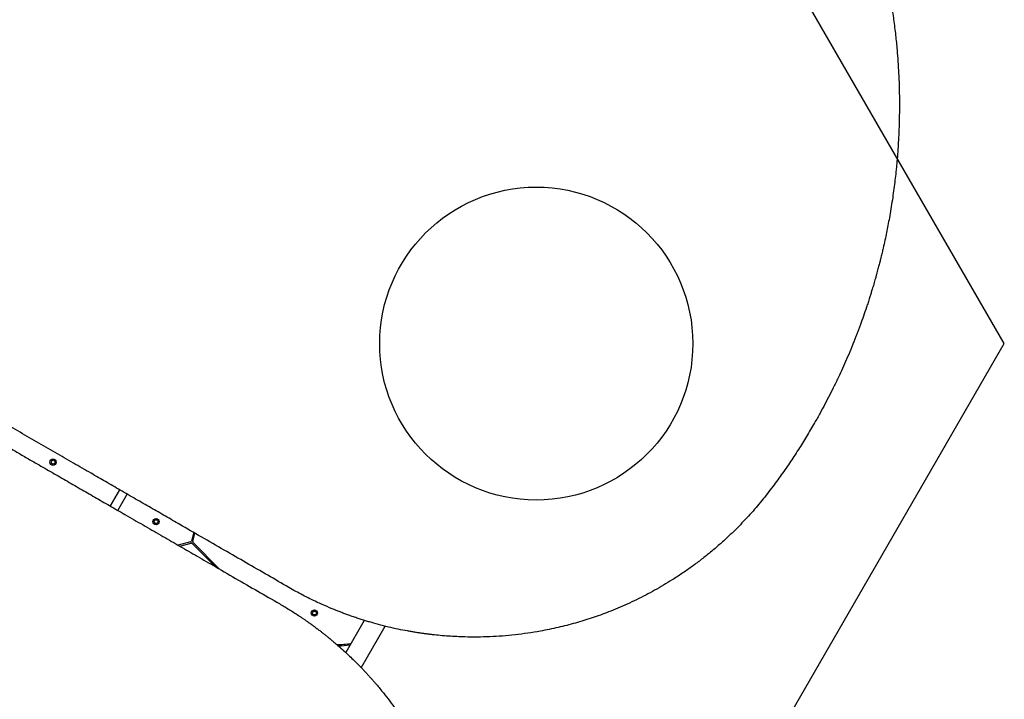
# Model space of a CAD drawing. Units: millimetres. Extents: x 2576 to 12689, y 2506 to 14182.
# Drawn here: x 8482 to 10054, y 7010 to 8096 of the extents above; entities that cross this region are included whole.
import ezdxf

# ---------------------------------------------------------------- set-up
doc = ezdxf.new("R2010")
doc.units = ezdxf.units.MM
doc.header["$LTSCALE"] = 200
doc.layers.add('OTWORY_MONTAŻOWE', color=1, linetype='Continuous')
doc.layers.add('WYLEWKI_BETONOWE', color=52, linetype='Continuous')

msp = doc.modelspace()

# ---------------------------------------------------------------- linework, layer by layer
at = {"color": 7, "linetype": 'Continuous', "lineweight": 25}
for p, q in [((8641.4, 7344.5), (8626.4, 7318.5)), ((8638.6, 7311.5), (8653.6, 7337.5)), ((8760.1, 7276), (8756.5, 7262.4)), ((8758.4, 7261.9), (8761.9, 7274.9)), ((8755, 7261), (8735.3, 7255.7)), ((8737.7, 7254.3), (8755.6, 7259)), ((8757.5, 7258.5), (8794.6, 7221.4)), ((8801.3, 7217.5), (8758.9, 7259.9)), ((9032.2, 7135.7), (9002.6, 7084.5)), ((9027.4, 7060.1), (9065.7, 7126.4)), ((8991.4, 7095.2), (8991.5, 7097.2))]:
    msp.add_line(p, q, dxfattribs=at)
for centre, radius in [((8535.3, 7388.5), 5), ((8535.3, 7388.5), 3), ((8699.8, 7293.5), 5), ((8699.8, 7293.5), 3), ((8952.7, 7147.5), 5), ((8952.7, 7147.5), 3)]:
    msp.add_circle(centre, radius, dxfattribs=at)
for centre, radius, start, end in [((8754.5, 7262.9), 2, 285, 345), ((8756.1, 7257.1), 2, 45, 105), ((8760.3, 7261.4), 2, 165, 225), ((8987.6, 7256.1), 159, 270.2888, 278.4373), ((8987.6, 7256.1), 161, 271.0504, 277.8746)]:
    msp.add_arc(centre, radius, start, end, dxfattribs=at)
for points, knots in [([(8741.6, 8971.2), (8748.5, 8972), (8762.4, 8973.7), (8783.1, 8975.5), (8803.6, 8977), (8823.7, 8978.1), (8843.6, 8978.7), (8863.5, 8979), (8883.1, 8978.9), (8900.4, 8978.5), (8915.5, 8977.8), (8929.1, 8977.1), (8942.9, 8976.2), (8956.3, 8975.1), (8969.7, 8973.8), (8983.5, 8972.3), (8994.2, 8971), (9001.3, 8970.1), (9004.7, 8969.6), (9008.1, 8969.2), (9011.5, 8968.7), (9015, 8968.2), (9018.5, 8967.7), (9024.3, 8966.8), (9032.7, 8965.5), (9043.7, 8963.6), (9055.3, 8961.5), (9067.6, 8959.1), (9079.8, 8956.6), (9091.5, 8954), (9100.9, 8951.8), (9108.8, 8949.9), (9115.8, 8948.2), (9123.2, 8946.3), (9130.7, 8944.3), (9137.5, 8942.5), (9142.5, 8941.1), (9145.8, 8940.2), (9147.8, 8939.6), (9149.6, 8939.1), (9151.4, 8938.6), (9153.5, 8937.9), (9159.7, 8936.1), (9169, 8933.3), (9180.8, 8929.5), (9191.3, 8926.1), (9201.1, 8922.7), (9210.7, 8919.4), (9220.6, 8915.8), (9232.2, 8911.4), (9245.2, 8906.4), (9255.5, 8902.1), (9262.3, 8899.3), (9265.7, 8897.9), (9269, 8896.4), (9272.4, 8895), (9275.6, 8893.6), (9283.4, 8890.2), (9295.4, 8884.8), (9311.5, 8877.1), (9327, 8869.5), (9342.7, 8861.4), (9358.4, 8852.9), (9374.3, 8844), (9389.6, 8835), (9405.1, 8825.6), (9420, 8816.2), (9434.5, 8806.6), (9448.2, 8797.3), (9461.9, 8787.7), (9475.6, 8777.7), (9489.4, 8767.2), (9503.1, 8756.4), (9516.7, 8745.5), (9532.6, 8732.1), (9550.8, 8716), (9571.2, 8697.1), (9591.2, 8677.5), (9610.8, 8657.2), (9630.1, 8636.1), (9648.9, 8614.3), (9667.2, 8591.8), (9685, 8568.6), (9702.3, 8544.6), (9719.1, 8520), (9735.2, 8494.7), (9750.6, 8469), (9765.1, 8442.9), (9778.8, 8416.5), (9791.8, 8389.8), (9803.9, 8362.8), (9815.1, 8335.6), (9824.7, 8310.5), (9832.7, 8287.7), (9839.5, 8267), (9845.8, 8246.3), (9851.6, 8225.8), (9856.8, 8205.5), (9861.6, 8185.3), (9866, 8165.1), (9870.3, 8143.4), (9874.3, 8120.2), (9877.9, 8095.4), (9880.9, 8071), (9883.1, 8048.7), (9884.7, 8028.5), (9885.8, 8009.7), (9886.5, 7991.4), (9886.9, 7973.4), (9887, 7955.8), (9886.8, 7937.9), (9886.3, 7920.4), (9885.5, 7903.8), (9884.5, 7888.3), (9883.7, 7877), (9883, 7869.3), (9882.6, 7865.3), (9882.3, 7861.2), (9881.9, 7857.1), (9881.4, 7853), (9880.7, 7845.8), (9879.5, 7835.5), (9877.7, 7821.8), (9875.7, 7807.6), (9873.4, 7793.3), (9871.1, 7779.6), (9868.7, 7767.1), (9866.4, 7755.2), (9863.8, 7743), (9861.7, 7733.4), (9860.1, 7726.7), (9859.3, 7723), (9858.4, 7719.4), (9857.6, 7716.4), (9857, 7713.7), (9856.4, 7711.2), (9855.5, 7708), (9854.7, 7704.5), (9853.7, 7700.9), (9852.7, 7697.1), (9851.6, 7693), (9850.4, 7688.5), (9849.2, 7684.1), (9847.5, 7678.2), (9845.5, 7671.3), (9843.5, 7664.7), (9842.1, 7660), (9841.2, 7657), (9840.3, 7654.1), (9839.3, 7650.9), (9838.1, 7647.4), (9836.9, 7643.5), (9835.7, 7639.7), (9833.2, 7632.5), (9829.7, 7622), (9826, 7611.9), (9823.7, 7605.6), (9822.7, 7602.7), (9821.6, 7600), (9820.6, 7597.2), (9819.6, 7594.6), (9818.6, 7591.9), (9815.7, 7584.7), (9811.1, 7572.9), (9804.4, 7557.1), (9797.8, 7542), (9790.8, 7526.8), (9783.5, 7511.6), (9775.8, 7496.1), (9768.1, 7481.3), (9760.1, 7466.5), (9750.4, 7449.3), (9738.9, 7429.8), (9725.6, 7408.4), (9711.5, 7387), (9696.6, 7365.6), (9686.1, 7351.5), (9680.8, 7344.4)], [0, 0, 0, 0, 0.008603, 0.017223, 0.025864, 0.034365, 0.042766, 0.051323, 0.060036, 0.068194, 0.074046, 0.080065, 0.08625, 0.09246, 0.098031, 0.104424, 0.111095, 0.11263, 0.11418, 0.115743, 0.117321, 0.118913, 0.120518, 0.122138, 0.12693, 0.132025, 0.137422, 0.14312, 0.149121, 0.15454, 0.159537, 0.162491, 0.165709, 0.169354, 0.173092, 0.176336, 0.179088, 0.180142, 0.181101, 0.181964, 0.182731, 0.183582, 0.185034, 0.19163, 0.196977, 0.202017, 0.206751, 0.211178, 0.215844, 0.221222, 0.228081, 0.234668, 0.236349, 0.23801, 0.239653, 0.241278, 0.242884, 0.244471, 0.252631, 0.260535, 0.268182, 0.275587, 0.283748, 0.291568, 0.299196, 0.306633, 0.314606, 0.321613, 0.328501, 0.335271, 0.342223, 0.349333, 0.356362, 0.363311, 0.370182, 0.381081, 0.39186, 0.402528, 0.413313, 0.424057, 0.434773, 0.445568, 0.456378, 0.467215, 0.478161, 0.48912, 0.500102, 0.510995, 0.521863, 0.53272, 0.543614, 0.55448, 0.565332, 0.573467, 0.581616, 0.589786, 0.597981, 0.60593, 0.61394, 0.622015, 0.630159, 0.640021, 0.650046, 0.660238, 0.66998, 0.677684, 0.685539, 0.693547, 0.700933, 0.708486, 0.716228, 0.724161, 0.731447, 0.737991, 0.744726, 0.746521, 0.74833, 0.750151, 0.751985, 0.753833, 0.755694, 0.761653, 0.767867, 0.774338, 0.781065, 0.787651, 0.793213, 0.798526, 0.804233, 0.810333, 0.812009, 0.813713, 0.815444, 0.817188, 0.81798, 0.819241, 0.820757, 0.822526, 0.824146, 0.825932, 0.827885, 0.830005, 0.832292, 0.834225, 0.838421, 0.842175, 0.843707, 0.845152, 0.846509, 0.847883, 0.849757, 0.851604, 0.853423, 0.855215, 0.86211, 0.868569, 0.869959, 0.871326, 0.872672, 0.873996, 0.875298, 0.876578, 0.877836, 0.885965, 0.89373, 0.90113, 0.908185, 0.916201, 0.92381, 0.931156, 0.938242, 0.945973, 0.956833, 0.967445, 0.97828, 0.989155, 1, 1, 1, 1]), ([(8911.7, 7188.4), (8900.6, 7194.9), (8878.1, 7207.8), (8843.6, 7227.8), (8808.2, 7248.2), (8772.8, 7268.6), (8741.6, 7286.7), (8714.6, 7302.3), (8691, 7315.9), (8667, 7329.7), (8642.9, 7343.6), (8619.2, 7357.3), (8594.2, 7371.8), (8567.5, 7387.2), (8538.5, 7403.9), (8508.9, 7421), (8479.1, 7438.2), (8452.9, 7453.3), (8430.5, 7466.3), (8410.9, 7477.6), (8391, 7489.1), (8371.3, 7500.4), (8352.5, 7511.3), (8340.4, 7518.3), (8334.5, 7521.7)], [0, 0, 0, 0, 0.061175, 0.123362, 0.186602, 0.250858, 0.311141, 0.351413, 0.392327, 0.433891, 0.476109, 0.517057, 0.556487, 0.604822, 0.654276, 0.704853, 0.7562, 0.805773, 0.838119, 0.870377, 0.905192, 0.938646, 0.970248, 1, 1, 1, 1]), ([(8319.5, 7495.7), (8324.8, 7492.7), (8335.8, 7486.3), (8352.6, 7476.6), (8370.4, 7466.4), (8388.4, 7455.9), (8406.3, 7445.6), (8423.4, 7435.7), (8440, 7426.1), (8456.4, 7416.7), (8473.1, 7407.1), (8489.8, 7397.4), (8509.3, 7386.1), (8531.1, 7373.6), (8555.1, 7359.7), (8578.6, 7346.1), (8602.1, 7332.6), (8625.8, 7318.9), (8651.6, 7304), (8678.8, 7288.3), (8707.1, 7272), (8734.7, 7256), (8762.5, 7240), (8793.2, 7222.2), (8826.7, 7202.9), (8862.2, 7182.4), (8885.3, 7169.1), (8896.7, 7162.5)], [0, 0, 0, 0, 0.026872, 0.055262, 0.085173, 0.116607, 0.146634, 0.175846, 0.203457, 0.231136, 0.259297, 0.288191, 0.31673, 0.358547, 0.399584, 0.439846, 0.479336, 0.520099, 0.562554, 0.612626, 0.661758, 0.709961, 0.757814, 0.808238, 0.873256, 0.937162, 1, 1, 1, 1]), ([(9680.8, 7344.4), (9677.9, 7340.5), (9672, 7332.9), (9662.7, 7321.6), (9653.2, 7310.4), (9643.3, 7299.5), (9633, 7288.6), (9622.4, 7277.9), (9610.7, 7266.8), (9597.9, 7255.2), (9583.8, 7243.3), (9569.4, 7231.9), (9554.6, 7220.9), (9539.5, 7210.3), (9524.7, 7200.7), (9510.2, 7191.8), (9496.1, 7183.7), (9481.8, 7176), (9467.2, 7168.6), (9452.4, 7161.7), (9437.4, 7155.2), (9423.1, 7149.4), (9409.3, 7144.2), (9396.2, 7139.7), (9382.9, 7135.4), (9369.4, 7131.4), (9355.7, 7127.7), (9341.8, 7124.3), (9327.8, 7121.2), (9311.7, 7118.1), (9293.4, 7115.1), (9273.2, 7112.5), (9252.9, 7110.6), (9232.8, 7109.4), (9212.8, 7109), (9195.2, 7109.1), (9179.9, 7109.7), (9166.8, 7110.4), (9153.9, 7111.5), (9143.5, 7112.5), (9135.7, 7113.5), (9130.1, 7114.2), (9124.5, 7115), (9118.8, 7115.8), (9113, 7116.7), (9107.1, 7117.7), (9098.3, 7119.3), (9086.2, 7121.6), (9070.6, 7125.1), (9055.4, 7129), (9043.3, 7132.4), (9034.2, 7135.1), (9027.5, 7137.2), (9020.4, 7139.5), (9013.1, 7142), (9006.1, 7144.5), (8999.6, 7146.9), (8991.3, 7150.1), (8979.8, 7154.7), (8967.5, 7160), (8955.7, 7165.4), (8945.3, 7170.4), (8934.1, 7176.1), (8922.8, 7182.1), (8915.4, 7186.3), (8911.7, 7188.4)], [0, 0, 0, 0, 0.018063, 0.035887, 0.053482, 0.071224, 0.089161, 0.106944, 0.124579, 0.145995, 0.167229, 0.188297, 0.209216, 0.230003, 0.250676, 0.268869, 0.287022, 0.305147, 0.323257, 0.341365, 0.359483, 0.377624, 0.392917, 0.408341, 0.423903, 0.439612, 0.455473, 0.471494, 0.48768, 0.504039, 0.527106, 0.550628, 0.574094, 0.597071, 0.62075, 0.643823, 0.659006, 0.674549, 0.690453, 0.705062, 0.711702, 0.718435, 0.725262, 0.732183, 0.739198, 0.746306, 0.753509, 0.771692, 0.790869, 0.811042, 0.82868, 0.836853, 0.845437, 0.854435, 0.863845, 0.873669, 0.881498, 0.889317, 0.90602, 0.926824, 0.938399, 0.953467, 0.968868, 0.984379, 1, 1, 1, 1]), ([(8896.7, 7162.5), (8901.9, 7159.4), (8912.1, 7153.4), (8922.7, 7146.6), (8928.9, 7142.5), (8930.7, 7141.3), (8932.5, 7140), (8934.4, 7138.8), (8936.2, 7137.6), (8937.9, 7136.4), (8939.7, 7135.1), (8941.8, 7133.6), (8944.5, 7131.7), (8948.2, 7129.1), (8952.7, 7125.8), (8957.5, 7122.2), (8962.1, 7118.7), (8966.2, 7115.5), (8970, 7112.5), (8973.2, 7109.9), (8975.9, 7107.7), (8978.3, 7105.7), (8981, 7103.5), (8983.9, 7101), (8987.1, 7098.3), (8992.4, 7093.7), (8999.7, 7087.2), (9008.5, 7079), (9017.1, 7070.6), (9024.2, 7063.6), (9029.8, 7057.6), (9033.8, 7053.5), (9037.6, 7049.3), (9041.3, 7045.2), (9044.9, 7041.2), (9048.4, 7037.2), (9054.4, 7030.2), (9062.7, 7020.2), (9072.9, 7007.1), (9082.7, 6993.8), (9092.2, 6980), (9101.5, 6965.8), (9110.3, 6951.3), (9118.2, 6937.6), (9125.3, 6924.5), (9131.4, 6912.5), (9137.3, 6900.3), (9142.9, 6887.8), (9148.4, 6875), (9153.5, 6862.2), (9158.9, 6847.6), (9164.5, 6831.3), (9170, 6813.1), (9175, 6794.8), (9179.3, 6776.7), (9183, 6758.4), (9186.4, 6738.6), (9189.3, 6717.2), (9191.4, 6694.4), (9192.7, 6671.6), (9193.2, 6648.9), (9192.7, 6627.7), (9191.7, 6608), (9190.1, 6589.5), (9187.9, 6571.1), (9185.2, 6552.8), (9182, 6534.8), (9177.9, 6516), (9173.1, 6496.4), (9167.3, 6476.2), (9160.9, 6456.5), (9153.9, 6437.2), (9148.8, 6424.7), (9146.2, 6418.4)], [0, 0, 0, 0, 0.021791, 0.043368, 0.046065, 0.048759, 0.051449, 0.054136, 0.05682, 0.0595, 0.061815, 0.064806, 0.068894, 0.074079, 0.081301, 0.089162, 0.096004, 0.102359, 0.108228, 0.11361, 0.117498, 0.121086, 0.125017, 0.130139, 0.135152, 0.140056, 0.155958, 0.170596, 0.18397, 0.199789, 0.206832, 0.213752, 0.220548, 0.227221, 0.23377, 0.240195, 0.246496, 0.267072, 0.286863, 0.305871, 0.326271, 0.346362, 0.365848, 0.386092, 0.401981, 0.417552, 0.432807, 0.448894, 0.464794, 0.480484, 0.495971, 0.517678, 0.539078, 0.560185, 0.581016, 0.601587, 0.622494, 0.647916, 0.673301, 0.698682, 0.724081, 0.748943, 0.769759, 0.790683, 0.811731, 0.832923, 0.854275, 0.87518, 0.900055, 0.925243, 0.949911, 0.974727, 1, 1, 1, 1])]:
    msp.add_open_spline(points, degree=3, knots=knots, dxfattribs=at)
at = {"layer": 'OTWORY_MONTAŻOWE'}
msp.add_circle((9307, 7578), 250, dxfattribs=at)
at = {"layer": 'WYLEWKI_BETONOWE'}
for p, q in [((10054.5, 7578), (9130.7, 9178)), ((9130.7, 5978), (10054.5, 7578))]:
    msp.add_line(p, q, dxfattribs=at)

doc.saveas('drawing.dxf')
